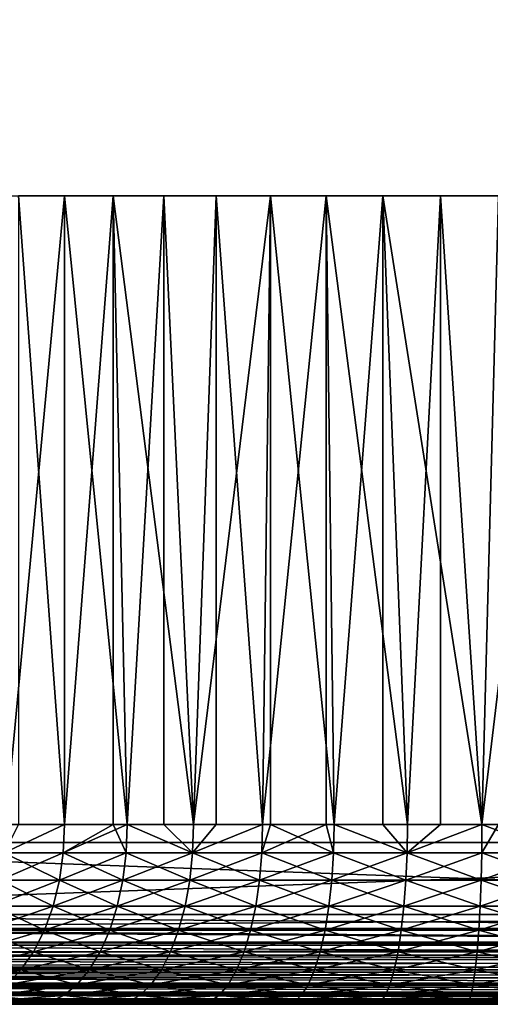
# Model space of a CAD drawing. Extents: x 0 to 508, y 0 to 665.
# Drawn here: x 477 to 482, y 0 to 11 of the extents above; entities that cross this region are included whole.
import ezdxf

# ---------------------------------------------------------------- set-up
doc = ezdxf.new("R2010")
doc.units = 0
doc.header["$MEASUREMENT"] = 0
doc.layers.get('0').update_dxf_attribs({"linetype": 'CONTINUOUS'})

msp = doc.modelspace()

# ---------------------------------------------------------------- linework, layer by layer
for points in [[(471.00061, 1.800001, 82.109467), (493.00061, 1.800001, 82.109467), (471.00061, 648.799988, 82.109467)], [(471.00061, 648.799988, 82.109467), (493.00061, 1.800001, 82.109467), (493.00061, 648.799988, 82.109467)], [(493.00061, 1.800001, 52.10947), (471.00061, 1.800001, 52.10947), (493.00061, 648.799988, 52.10947)], [(493.00061, 648.799988, 52.10947), (471.00061, 1.800001, 52.10947), (471.00061, 648.799988, 52.10947)], [(471.00061, 1.800001, 53.60947), (493.00061, 1.800001, 53.60947), (471.00061, 648.799988, 53.60947)], [(471.00061, 648.799988, 53.60947), (493.00061, 1.800001, 53.60947), (493.00061, 648.799988, 53.60947)], [(493.00061, 1.800001, 80.609467), (471.00061, 1.800001, 80.609467), (493.00061, 648.799988, 80.609467)], [(493.00061, 648.799988, 80.609467), (471.00061, 1.800001, 80.609467), (471.00061, 648.799988, 80.609467)], [(476.871613, 2.000034, 74.124702), (476.52951, 9.000003, 73.810478), (477.525085, 9.000003, 74.645859)], [(476.871613, 2.000034, 74.124702), (477.525085, 9.000003, 74.645859), (477.525085, 2.000034, 74.645859)], [(477.525085, 2.000034, 59.573071), (478.064087, 9.000003, 59.209469), (477.012695, 9.000003, 59.973381)], [(477.525085, 2.000034, 59.573071), (477.012695, 9.000003, 59.973381), (477.012695, 2.000034, 59.973381)], [(478.627197, 9.000003, 75.334557), (478.222687, 2.000034, 75.106354), (477.525085, 9.000003, 74.645859)], [(477.525085, 2.000034, 74.645859), (477.525085, 9.000003, 74.645859), (478.222687, 2.000034, 75.106354)], [(478.064087, 2.000034, 59.209469), (478.064087, 9.000003, 59.209469), (477.525085, 2.000034, 59.573071)], [(478.064087, 2.000034, 59.209469), (478.222687, 2.000034, 59.112591), (478.064087, 9.000003, 59.209469)], [(478.064087, 9.000003, 59.209469), (478.222687, 2.000034, 59.112591), (478.958801, 2.000034, 58.716492)], [(478.064087, 9.000003, 59.209469), (478.958801, 2.000034, 58.716492), (479.2117, 9.000003, 58.599331)], [(478.627197, 9.000003, 75.334557), (478.627197, 2.000034, 75.334557), (478.222687, 2.000034, 75.106354)], [(479.814514, 9.000003, 75.863167), (478.958801, 2.000034, 75.502441), (478.627197, 9.000003, 75.334557)], [(478.958801, 2.000034, 75.502441), (478.627197, 2.000034, 75.334557), (478.627197, 9.000003, 75.334557)], [(479.814514, 9.000003, 75.863167), (479.727386, 2.000034, 75.830963), (478.958801, 2.000034, 75.502441)], [(479.2117, 2.000034, 58.599331), (479.2117, 9.000003, 58.599331), (478.958801, 2.000034, 58.716492)], [(479.727386, 2.000034, 58.38797), (480.432892, 9.000003, 58.154831), (479.2117, 9.000003, 58.599331)], [(479.727386, 2.000034, 58.38797), (479.2117, 9.000003, 58.599331), (479.2117, 2.000034, 58.599331)], [(479.814514, 2.000034, 75.863167), (479.727386, 2.000034, 75.830963), (479.814514, 9.000003, 75.863167)], [(480.432892, 2.000034, 58.154831), (480.432892, 9.000003, 58.154831), (479.727386, 2.000034, 58.38797)], [(479.814514, 2.000034, 75.863167), (479.814514, 9.000003, 75.863167), (480.522308, 2.000034, 76.089256)], [(480.522308, 2.000034, 76.089256), (479.814514, 9.000003, 75.863167), (481.063812, 9.000003, 76.221397)], [(480.432892, 2.000034, 58.154831), (480.522308, 2.000034, 58.129669), (480.432892, 9.000003, 58.154831)], [(480.432892, 9.000003, 58.154831), (480.522308, 2.000034, 58.129669), (481.337311, 2.000034, 57.943668)], [(480.432892, 9.000003, 58.154831), (481.337311, 2.000034, 57.943668), (481.704102, 9.000003, 57.884621)], [(480.522308, 2.000034, 76.089256), (481.063812, 9.000003, 76.221397), (481.063812, 2.000034, 76.221397)], [(481.337311, 2.000034, 76.275261), (481.063812, 9.000003, 76.221397), (482.165588, 2.000034, 76.387459)], [(482.165588, 2.000034, 76.387459), (481.063812, 9.000003, 76.221397), (482.3508, 9.000003, 76.402267)], [(481.063812, 2.000034, 76.221397), (481.063812, 9.000003, 76.221397), (481.337311, 2.000034, 76.275261)], [(481.337311, 2.000034, 57.943668), (481.704102, 2.000034, 57.884621), (481.704102, 9.000003, 57.884621)], [(481.704102, 9.000003, 57.884621), (481.704102, 2.000034, 57.884621), (482.165588, 2.000034, 57.83147)], [(481.704102, 9.000003, 57.884621), (482.165588, 2.000034, 57.83147), (483.00061, 9.000003, 57.793968)], [(482.165588, 2.000034, 76.387459), (482.3508, 9.000003, 76.402267), (482.3508, 2.000034, 76.402267)], [(483.00061, 9.000003, 57.793968), (482.165588, 2.000034, 57.83147), (483.00061, 2.000034, 57.793968)], [(476.871613, 2.000034, 74.124702), (477.525085, 2.000034, 74.645859), (476.855408, 1.687109, 74.14325)], [(476.855408, 1.687109, 74.14325), (477.525085, 2.000034, 74.645859), (477.51059, 1.687109, 74.665779)], [(477.51059, 1.687109, 59.55315), (477.525085, 2.000034, 59.573071), (476.855408, 1.687109, 60.075691)], [(476.855408, 1.687109, 60.075691), (477.525085, 2.000034, 59.573071), (477.012695, 2.000034, 59.973381)], [(478.064087, 2.000034, 59.209469), (477.525085, 2.000034, 59.573071), (477.51059, 1.687109, 59.55315)], [(477.525085, 2.000034, 74.645859), (478.222687, 2.000034, 75.106354), (477.51059, 1.687109, 74.665779)], [(477.51059, 1.687109, 74.665779), (478.222687, 2.000034, 75.106354), (478.210114, 1.687109, 75.12748)], [(478.210114, 1.687109, 59.09145), (478.064087, 2.000034, 59.209469), (477.51059, 1.687109, 59.55315)], [(478.222687, 2.000034, 59.112591), (478.064087, 2.000034, 59.209469), (478.210114, 1.687109, 59.09145)], [(478.210114, 1.687109, 75.12748), (478.222687, 2.000034, 75.106354), (478.94809, 1.687109, 75.524628)], [(478.210114, 1.687109, 59.09145), (478.94809, 1.687109, 58.694302), (478.222687, 2.000034, 59.112591)], [(478.94809, 1.687109, 75.524628), (478.222687, 2.000034, 75.106354), (478.627197, 2.000034, 75.334557)], [(478.222687, 2.000034, 59.112591), (478.94809, 1.687109, 58.694302), (478.958801, 2.000034, 58.716492)], [(478.94809, 1.687109, 75.524628), (478.627197, 2.000034, 75.334557), (478.958801, 2.000034, 75.502441)], [(478.958801, 2.000034, 75.502441), (479.727386, 2.000034, 75.830963), (478.94809, 1.687109, 75.524628)], [(478.94809, 1.687109, 75.524628), (479.727386, 2.000034, 75.830963), (479.718689, 1.687109, 75.854012)], [(479.718689, 1.687109, 58.364922), (479.727386, 2.000034, 58.38797), (478.94809, 1.687109, 58.694302)], [(478.94809, 1.687109, 58.694302), (479.727386, 2.000034, 58.38797), (479.2117, 2.000034, 58.599331)], [(478.94809, 1.687109, 58.694302), (479.2117, 2.000034, 58.599331), (478.958801, 2.000034, 58.716492)], [(480.432892, 2.000034, 58.154831), (479.727386, 2.000034, 58.38797), (479.718689, 1.687109, 58.364922)], [(479.727386, 2.000034, 75.830963), (479.814514, 2.000034, 75.863167), (479.718689, 1.687109, 75.854012)], [(479.718689, 1.687109, 75.854012), (479.814514, 2.000034, 75.863167), (480.515808, 1.687109, 76.112999)], [(480.515808, 1.687109, 58.10593), (480.432892, 2.000034, 58.154831), (479.718689, 1.687109, 58.364922)], [(479.814514, 2.000034, 75.863167), (480.522308, 2.000034, 76.089256), (480.515808, 1.687109, 76.112999)], [(480.522308, 2.000034, 58.129669), (480.432892, 2.000034, 58.154831), (480.515808, 1.687109, 58.10593)], [(480.515808, 1.687109, 58.10593), (481.332886, 1.687109, 57.919441), (480.522308, 2.000034, 58.129669)], [(480.515808, 1.687109, 76.112999), (480.522308, 2.000034, 76.089256), (481.332886, 1.687109, 76.299492)], [(481.332886, 1.687109, 76.299492), (480.522308, 2.000034, 76.089256), (481.063812, 2.000034, 76.221397)], [(481.332886, 1.687109, 57.919441), (481.337311, 2.000034, 57.943668), (480.522308, 2.000034, 58.129669)], [(481.332886, 1.687109, 76.299492), (481.063812, 2.000034, 76.221397), (481.337311, 2.000034, 76.275261)], [(481.337311, 2.000034, 76.275261), (482.165588, 2.000034, 76.387459), (481.332886, 1.687109, 76.299492)], [(481.332886, 1.687109, 76.299492), (482.165588, 2.000034, 76.387459), (482.163391, 1.687109, 76.411987)], [(482.165588, 2.000034, 57.83147), (481.704102, 2.000034, 57.884621), (481.332886, 1.687109, 57.919441)], [(481.332886, 1.687109, 57.919441), (481.704102, 2.000034, 57.884621), (481.337311, 2.000034, 57.943668)], [(482.163391, 1.687109, 57.806938), (482.165588, 2.000034, 57.83147), (481.332886, 1.687109, 57.919441)], [(482.3508, 2.000034, 76.402267), (483.00061, 1.687109, 76.449593), (482.163391, 1.687109, 76.411987)], [(482.3508, 2.000034, 76.402267), (482.163391, 1.687109, 76.411987), (482.165588, 2.000034, 76.387459)], [(483.00061, 1.687109, 57.769341), (482.165588, 2.000034, 57.83147), (482.163391, 1.687109, 57.806938)], [(483.00061, 1.687109, 57.769341), (483.00061, 2.000034, 57.793968), (482.165588, 2.000034, 57.83147)], [(493.00061, 0.999987, 82.109467), (493.00061, 1.800001, 82.109467), (471.00061, 0.999987, 82.109467)], [(471.00061, 0.999987, 82.109467), (493.00061, 1.800001, 82.109467), (471.00061, 1.800001, 82.109467)], [(471.00061, 0.999987, 52.10947), (471.00061, 1.800001, 52.10947), (493.00061, 0.999987, 52.10947)], [(493.00061, 0.999987, 52.10947), (471.00061, 1.800001, 52.10947), (493.00061, 1.800001, 52.10947)], [(476.80719, 1.381993, 60.020512), (477.46759, 1.381993, 59.493881), (476.855408, 1.687109, 60.075691)], [(476.855408, 1.687109, 74.14325), (477.51059, 1.687109, 74.665779), (476.80719, 1.381993, 74.198418)], [(476.80719, 1.381993, 74.198418), (477.51059, 1.687109, 74.665779), (477.46759, 1.381993, 74.72506)], [(476.855408, 1.687109, 60.075691), (477.46759, 1.381993, 59.493881), (477.51059, 1.687109, 59.55315)], [(477.51059, 1.687109, 74.665779), (478.210114, 1.687109, 75.12748), (477.46759, 1.381993, 74.72506)], [(477.46759, 1.381993, 74.72506), (478.210114, 1.687109, 75.12748), (478.172485, 1.381993, 75.190376)], [(478.172485, 1.381993, 59.028549), (477.51059, 1.687109, 59.55315), (477.46759, 1.381993, 59.493881)], [(478.210114, 1.687109, 59.09145), (477.51059, 1.687109, 59.55315), (478.172485, 1.381993, 59.028549)], [(478.210114, 1.687109, 75.12748), (478.94809, 1.687109, 75.524628), (478.172485, 1.381993, 75.190376)], [(478.172485, 1.381993, 75.190376), (478.94809, 1.687109, 75.524628), (478.91629, 1.381993, 75.59063)], [(478.172485, 1.381993, 59.028549), (478.91629, 1.381993, 58.6283), (478.210114, 1.687109, 59.09145)], [(478.210114, 1.687109, 59.09145), (478.91629, 1.381993, 58.6283), (478.94809, 1.687109, 58.694302)], [(478.91629, 1.381993, 58.6283), (479.692993, 1.381993, 58.296322), (478.94809, 1.687109, 58.694302)], [(478.94809, 1.687109, 75.524628), (479.718689, 1.687109, 75.854012), (478.91629, 1.381993, 75.59063)], [(478.91629, 1.381993, 75.59063), (479.718689, 1.687109, 75.854012), (479.692993, 1.381993, 75.922607)], [(478.94809, 1.687109, 58.694302), (479.692993, 1.381993, 58.296322), (479.718689, 1.687109, 58.364922)], [(479.718689, 1.687109, 75.854012), (480.515808, 1.687109, 76.112999), (479.692993, 1.381993, 75.922607)], [(479.692993, 1.381993, 75.922607), (480.515808, 1.687109, 76.112999), (480.496307, 1.381993, 76.183617)], [(480.496307, 1.381993, 58.035309), (479.718689, 1.687109, 58.364922), (479.692993, 1.381993, 58.296322)], [(480.515808, 1.687109, 58.10593), (479.718689, 1.687109, 58.364922), (480.496307, 1.381993, 58.035309)], [(480.515808, 1.687109, 76.112999), (481.332886, 1.687109, 76.299492), (480.496307, 1.381993, 76.183617)], [(480.496307, 1.381993, 76.183617), (481.332886, 1.687109, 76.299492), (481.319794, 1.381993, 76.371582)], [(480.496307, 1.381993, 58.035309), (481.319794, 1.381993, 57.847359), (480.515808, 1.687109, 58.10593)], [(480.515808, 1.687109, 58.10593), (481.319794, 1.381993, 57.847359), (481.332886, 1.687109, 57.919441)], [(481.332886, 1.687109, 76.299492), (482.163391, 1.687109, 76.411987), (481.319794, 1.381993, 76.371582)], [(481.319794, 1.381993, 76.371582), (482.163391, 1.687109, 76.411987), (482.156799, 1.381993, 76.484962)], [(482.156799, 1.381993, 57.733971), (481.332886, 1.687109, 57.919441), (481.319794, 1.381993, 57.847359)], [(482.163391, 1.687109, 57.806938), (481.332886, 1.687109, 57.919441), (482.156799, 1.381993, 57.733971)], [(482.156799, 1.381993, 76.484962), (482.163391, 1.687109, 76.411987), (483.00061, 1.687109, 76.449593)], [(482.156799, 1.381993, 57.733971), (483.00061, 1.381993, 57.696079), (482.163391, 1.687109, 57.806938)], [(483.00061, 1.381993, 76.52285), (482.156799, 1.381993, 76.484962), (483.00061, 1.687109, 76.449593)], [(482.163391, 1.687109, 57.806938), (483.00061, 1.381993, 57.696079), (483.00061, 1.687109, 57.769341)], [(476.72821, 1.092017, 59.930069), (477.397003, 1.092017, 59.396709), (476.80719, 1.381993, 60.020512)], [(476.80719, 1.381993, 74.198418), (477.46759, 1.381993, 74.72506), (476.72821, 1.092017, 74.288857)], [(476.72821, 1.092017, 74.288857), (477.46759, 1.381993, 74.72506), (477.397003, 1.092017, 74.82222)], [(476.80719, 1.381993, 60.020512), (477.397003, 1.092017, 59.396709), (477.46759, 1.381993, 59.493881)], [(477.46759, 1.381993, 74.72506), (478.172485, 1.381993, 75.190376), (477.397003, 1.092017, 74.82222)], [(477.397003, 1.092017, 74.82222), (478.172485, 1.381993, 75.190376), (478.110901, 1.092017, 75.29348)], [(478.110901, 1.092017, 58.925461), (477.46759, 1.381993, 59.493881), (477.397003, 1.092017, 59.396709)], [(478.172485, 1.381993, 59.028549), (477.46759, 1.381993, 59.493881), (478.110901, 1.092017, 58.925461)], [(478.172485, 1.381993, 75.190376), (478.91629, 1.381993, 75.59063), (478.110901, 1.092017, 75.29348)], [(478.110901, 1.092017, 75.29348), (478.91629, 1.381993, 75.59063), (478.864197, 1.092017, 75.698837)], [(478.110901, 1.092017, 58.925461), (478.864197, 1.092017, 58.520088), (478.172485, 1.381993, 59.028549)], [(478.172485, 1.381993, 59.028549), (478.864197, 1.092017, 58.520088), (478.91629, 1.381993, 58.6283)], [(478.864197, 1.092017, 58.520088), (479.650787, 1.092017, 58.18388), (478.91629, 1.381993, 58.6283)], [(478.91629, 1.381993, 75.59063), (479.692993, 1.381993, 75.922607), (478.864197, 1.092017, 75.698837)], [(478.864197, 1.092017, 75.698837), (479.692993, 1.381993, 75.922607), (479.650787, 1.092017, 76.035049)], [(478.91629, 1.381993, 58.6283), (479.650787, 1.092017, 58.18388), (479.692993, 1.381993, 58.296322)], [(479.692993, 1.381993, 75.922607), (480.496307, 1.381993, 76.183617), (479.650787, 1.092017, 76.035049)], [(479.650787, 1.092017, 76.035049), (480.496307, 1.381993, 76.183617), (480.464386, 1.092017, 76.299393)], [(480.464386, 1.092017, 57.91954), (479.692993, 1.381993, 58.296322), (479.650787, 1.092017, 58.18388)], [(480.496307, 1.381993, 58.035309), (479.692993, 1.381993, 58.296322), (480.464386, 1.092017, 57.91954)], [(480.496307, 1.381993, 76.183617), (481.319794, 1.381993, 76.371582), (480.464386, 1.092017, 76.299393)], [(480.464386, 1.092017, 76.299393), (481.319794, 1.381993, 76.371582), (481.298309, 1.092017, 76.489754)], [(480.464386, 1.092017, 57.91954), (481.298309, 1.092017, 57.729191), (480.496307, 1.381993, 58.035309)], [(480.496307, 1.381993, 58.035309), (481.298309, 1.092017, 57.729191), (481.319794, 1.381993, 57.847359)], [(481.319794, 1.381993, 76.371582), (482.156799, 1.381993, 76.484962), (481.298309, 1.092017, 76.489754)], [(482.145996, 1.092017, 57.614361), (481.319794, 1.381993, 57.847359), (481.298309, 1.092017, 57.729191)], [(482.145996, 1.092017, 76.604568), (481.298309, 1.092017, 76.489754), (482.156799, 1.381993, 76.484962)], [(482.156799, 1.381993, 57.733971), (481.319794, 1.381993, 57.847359), (482.145996, 1.092017, 57.614361)], [(483.00061, 1.092017, 76.642952), (482.145996, 1.092017, 76.604568), (483.00061, 1.381993, 76.52285)], [(482.145996, 1.092017, 57.614361), (483.00061, 1.092017, 57.575981), (482.156799, 1.381993, 57.733971)], [(482.145996, 1.092017, 76.604568), (482.156799, 1.381993, 76.484962), (483.00061, 1.381993, 76.52285)], [(482.156799, 1.381993, 57.733971), (483.00061, 1.092017, 57.575981), (483.00061, 1.381993, 57.696079)], [(493.00061, 0.826359, 52.12466), (471.00061, 0.843584, 52.12178), (471.00061, 0.999987, 52.10947)], [(493.00061, 0.826359, 52.12466), (471.00061, 0.999987, 52.10947), (493.00061, 0.999987, 52.10947)], [(471.00061, 0.843584, 82.097153), (493.00061, 0.843584, 82.097153), (493.00061, 0.999987, 82.109467)], [(471.00061, 0.843584, 82.097153), (493.00061, 0.999987, 82.109467), (471.00061, 0.999987, 82.109467)], [(476.6203, 0.824451, 59.80658), (477.300598, 0.824451, 59.26405), (476.72821, 1.092017, 59.930069)], [(476.72821, 1.092017, 74.288857), (477.397003, 1.092017, 74.82222), (476.6203, 0.824451, 74.412354)], [(476.6203, 0.824451, 74.412354), (477.397003, 1.092017, 74.82222), (477.300598, 0.824451, 74.95488)], [(476.72821, 1.092017, 59.930069), (477.300598, 0.824451, 59.26405), (477.397003, 1.092017, 59.396709)], [(477.397003, 1.092017, 74.82222), (478.110901, 1.092017, 75.29348), (477.300598, 0.824451, 74.95488)], [(477.300598, 0.824451, 74.95488), (478.110901, 1.092017, 75.29348), (478.026794, 0.824451, 75.434242)], [(478.026794, 0.824451, 58.784691), (477.397003, 1.092017, 59.396709), (477.300598, 0.824451, 59.26405)], [(478.110901, 1.092017, 58.925461), (477.397003, 1.092017, 59.396709), (478.026794, 0.824451, 58.784691)], [(478.110901, 1.092017, 75.29348), (478.864197, 1.092017, 75.698837), (478.026794, 0.824451, 75.434242)], [(478.026794, 0.824451, 75.434242), (478.864197, 1.092017, 75.698837), (478.792999, 0.824451, 75.846581)], [(478.026794, 0.824451, 58.784691), (478.792999, 0.824451, 58.372349), (478.110901, 1.092017, 58.925461)], [(478.110901, 1.092017, 58.925461), (478.792999, 0.824451, 58.372349), (478.864197, 1.092017, 58.520088)], [(478.792999, 0.824451, 58.372349), (479.593201, 0.824451, 58.030361), (478.864197, 1.092017, 58.520088)], [(478.864197, 1.092017, 75.698837), (479.650787, 1.092017, 76.035049), (478.792999, 0.824451, 75.846581)], [(478.792999, 0.824451, 75.846581), (479.650787, 1.092017, 76.035049), (479.593201, 0.824451, 76.188568)], [(478.864197, 1.092017, 58.520088), (479.593201, 0.824451, 58.030361), (479.650787, 1.092017, 58.18388)], [(479.650787, 1.092017, 76.035049), (480.464386, 1.092017, 76.299393), (479.593201, 0.824451, 76.188568)], [(479.593201, 0.824451, 76.188568), (480.464386, 1.092017, 76.299393), (480.420685, 0.824451, 76.457458)], [(480.420685, 0.824451, 57.761471), (479.650787, 1.092017, 58.18388), (479.593201, 0.824451, 58.030361)], [(480.464386, 1.092017, 57.91954), (479.650787, 1.092017, 58.18388), (480.420685, 0.824451, 57.761471)], [(480.464386, 1.092017, 76.299393), (481.298309, 1.092017, 76.489754), (480.420685, 0.824451, 76.457458)], [(480.420685, 0.824451, 57.761471), (481.269104, 0.824451, 57.567841), (480.464386, 1.092017, 57.91954)], [(481.269104, 0.824451, 76.651093), (480.420685, 0.824451, 76.457458), (481.298309, 1.092017, 76.489754)], [(480.464386, 1.092017, 57.91954), (481.269104, 0.824451, 57.567841), (481.298309, 1.092017, 57.729191)], [(482.131287, 0.824451, 76.767891), (481.269104, 0.824451, 76.651093), (482.145996, 1.092017, 76.604568)], [(482.131287, 0.824451, 57.451038), (481.298309, 1.092017, 57.729191), (481.269104, 0.824451, 57.567841)], [(481.269104, 0.824451, 76.651093), (481.298309, 1.092017, 76.489754), (482.145996, 1.092017, 76.604568)], [(482.145996, 1.092017, 57.614361), (481.298309, 1.092017, 57.729191), (482.131287, 0.824451, 57.451038)], [(483.00061, 0.824451, 76.806931), (482.131287, 0.824451, 76.767891), (483.00061, 1.092017, 76.642952)], [(483.00061, 1.092017, 76.642952), (482.131287, 0.824451, 76.767891), (482.145996, 1.092017, 76.604568)], [(482.131287, 0.824451, 57.451038), (483.00061, 0.824451, 57.411999), (482.145996, 1.092017, 57.614361)], [(482.145996, 1.092017, 57.614361), (483.00061, 0.824451, 57.411999), (483.00061, 1.092017, 57.575981)], [(493.00061, 0.690997, 52.158409), (471.00061, 0.690997, 52.158409), (471.00061, 0.843584, 52.12178)], [(493.00061, 0.690997, 52.158409), (471.00061, 0.843584, 52.12178), (493.00061, 0.826359, 52.12466)], [(471.00061, 0.826359, 82.094269), (493.00061, 0.826359, 82.094269), (471.00061, 0.843584, 82.097153)], [(493.00061, 0.826359, 82.094269), (493.00061, 0.843584, 82.097153), (471.00061, 0.843584, 82.097153)], [(471.00061, 0.690997, 82.060516), (493.00061, 0.690997, 82.060516), (471.00061, 0.826359, 82.094269)], [(471.00061, 0.826359, 82.094269), (493.00061, 0.690997, 82.060516), (493.00061, 0.826359, 82.094269)], [(476.486206, 0.585794, 59.653091), (477.180786, 0.585794, 59.099159), (476.6203, 0.824451, 59.80658)], [(476.6203, 0.824451, 74.412354), (477.300598, 0.824451, 74.95488), (476.486206, 0.585794, 74.565842)], [(476.486206, 0.585794, 74.565842), (477.300598, 0.824451, 74.95488), (477.180786, 0.585794, 75.119766)], [(476.6203, 0.824451, 59.80658), (477.180786, 0.585794, 59.099159), (477.300598, 0.824451, 59.26405)], [(477.300598, 0.824451, 74.95488), (478.026794, 0.824451, 75.434242), (477.180786, 0.585794, 75.119766)], [(477.180786, 0.585794, 75.119766), (478.026794, 0.824451, 75.434242), (477.922211, 0.585794, 75.609207)], [(477.922211, 0.585794, 58.609718), (477.300598, 0.824451, 59.26405), (477.180786, 0.585794, 59.099159)], [(478.026794, 0.824451, 58.784691), (477.300598, 0.824451, 59.26405), (477.922211, 0.585794, 58.609718)], [(478.026794, 0.824451, 75.434242), (478.792999, 0.824451, 75.846581), (477.922211, 0.585794, 75.609207)], [(477.922211, 0.585794, 75.609207), (478.792999, 0.824451, 75.846581), (478.70459, 0.585794, 76.03022)], [(477.922211, 0.585794, 58.609718), (478.70459, 0.585794, 58.188721), (478.026794, 0.824451, 58.784691)], [(478.026794, 0.824451, 58.784691), (478.70459, 0.585794, 58.188721), (478.792999, 0.824451, 58.372349)], [(478.70459, 0.585794, 58.188721), (479.521515, 0.585794, 57.839539), (478.792999, 0.824451, 58.372349)], [(478.792999, 0.824451, 75.846581), (479.593201, 0.824451, 76.188568), (478.70459, 0.585794, 76.03022)], [(478.70459, 0.585794, 76.03022), (479.593201, 0.824451, 76.188568), (479.521515, 0.585794, 76.379402)], [(478.792999, 0.824451, 58.372349), (479.521515, 0.585794, 57.839539), (479.593201, 0.824451, 58.030361)], [(479.593201, 0.824451, 76.188568), (480.420685, 0.824451, 76.457458), (479.521515, 0.585794, 76.379402)], [(480.366486, 0.585794, 57.564991), (479.593201, 0.824451, 58.030361), (479.521515, 0.585794, 57.839539)], [(480.366486, 0.585794, 76.653938), (479.521515, 0.585794, 76.379402), (480.420685, 0.824451, 76.457458)], [(480.420685, 0.824451, 57.761471), (479.593201, 0.824451, 58.030361), (480.366486, 0.585794, 57.564991)], [(481.232697, 0.585794, 76.851631), (480.366486, 0.585794, 76.653938), (481.269104, 0.824451, 76.651093)], [(480.366486, 0.585794, 57.564991), (481.232697, 0.585794, 57.367298), (480.420685, 0.824451, 57.761471)], [(480.366486, 0.585794, 76.653938), (480.420685, 0.824451, 76.457458), (481.269104, 0.824451, 76.651093)], [(480.420685, 0.824451, 57.761471), (481.232697, 0.585794, 57.367298), (481.269104, 0.824451, 57.567841)], [(482.113098, 0.585794, 76.970886), (481.232697, 0.585794, 76.851631), (482.131287, 0.824451, 76.767891)], [(482.131287, 0.824451, 76.767891), (481.232697, 0.585794, 76.851631), (481.269104, 0.824451, 76.651093)], [(482.113098, 0.585794, 57.248039), (481.269104, 0.824451, 57.567841), (481.232697, 0.585794, 57.367298)], [(482.131287, 0.824451, 57.451038), (481.269104, 0.824451, 57.567841), (482.113098, 0.585794, 57.248039)], [(483.00061, 0.585794, 77.01075), (482.113098, 0.585794, 76.970886), (483.00061, 0.824451, 76.806931)], [(483.00061, 0.824451, 76.806931), (482.113098, 0.585794, 76.970886), (482.131287, 0.824451, 76.767891)], [(482.113098, 0.585794, 57.248039), (483.00061, 0.585794, 57.208179), (482.131287, 0.824451, 57.451038)], [(482.131287, 0.824451, 57.451038), (483.00061, 0.585794, 57.208179), (483.00061, 0.824451, 57.411999)], [(493.00061, 0.657976, 52.169769), (471.00061, 0.546038, 52.21846), (471.00061, 0.690997, 52.158409)], [(493.00061, 0.657976, 52.169769), (471.00061, 0.690997, 52.158409), (493.00061, 0.690997, 52.158409)], [(471.00061, 0.657976, 82.049156), (493.00061, 0.657976, 82.049156), (471.00061, 0.690997, 82.060516)], [(471.00061, 0.690997, 82.060516), (493.00061, 0.657976, 82.049156), (493.00061, 0.690997, 82.060516)], [(493.00061, 0.546038, 52.21846), (471.00061, 0.546038, 52.21846), (493.00061, 0.657976, 52.169769)], [(471.00061, 0.546038, 82.000473), (493.00061, 0.546038, 82.000473), (471.00061, 0.657976, 82.049156)], [(471.00061, 0.657976, 82.049156), (493.00061, 0.546038, 82.000473), (493.00061, 0.657976, 82.049156)], [(476.329193, 0.381947, 59.47337), (477.040497, 0.381947, 58.90609), (476.486206, 0.585794, 59.653091)], [(476.486206, 0.585794, 74.565842), (477.180786, 0.585794, 75.119766), (476.329193, 0.381947, 74.74556)], [(476.329193, 0.381947, 74.74556), (477.180786, 0.585794, 75.119766), (477.040497, 0.381947, 75.312843)], [(476.486206, 0.585794, 59.653091), (477.040497, 0.381947, 58.90609), (477.180786, 0.585794, 59.099159)], [(477.180786, 0.585794, 75.119766), (477.922211, 0.585794, 75.609207), (477.040497, 0.381947, 75.312843)], [(477.040497, 0.381947, 75.312843), (477.922211, 0.585794, 75.609207), (477.799805, 0.381947, 75.814079)], [(477.799805, 0.381947, 58.404861), (477.180786, 0.585794, 59.099159), (477.040497, 0.381947, 58.90609)], [(477.922211, 0.585794, 58.609718), (477.180786, 0.585794, 59.099159), (477.799805, 0.381947, 58.404861)], [(477.922211, 0.585794, 75.609207), (478.70459, 0.585794, 76.03022), (477.799805, 0.381947, 75.814079)], [(477.799805, 0.381947, 75.814079), (478.70459, 0.585794, 76.03022), (478.601105, 0.381947, 76.245232)], [(477.799805, 0.381947, 58.404861), (478.601105, 0.381947, 57.973709), (477.922211, 0.585794, 58.609718)], [(477.922211, 0.585794, 58.609718), (478.601105, 0.381947, 57.973709), (478.70459, 0.585794, 58.188721)], [(478.601105, 0.381947, 57.973709), (479.437714, 0.381947, 57.616112), (478.70459, 0.585794, 58.188721)], [(478.70459, 0.585794, 76.03022), (479.521515, 0.585794, 76.379402), (478.601105, 0.381947, 76.245232)], [(479.437714, 0.381947, 76.602821), (478.601105, 0.381947, 76.245232), (479.521515, 0.585794, 76.379402)], [(478.70459, 0.585794, 58.188721), (479.437714, 0.381947, 57.616112), (479.521515, 0.585794, 57.839539)], [(480.303009, 0.381947, 76.88398), (479.437714, 0.381947, 76.602821), (480.366486, 0.585794, 76.653938)], [(480.303009, 0.381947, 57.334949), (479.521515, 0.585794, 57.839539), (479.437714, 0.381947, 57.616112)], [(479.437714, 0.381947, 76.602821), (479.521515, 0.585794, 76.379402), (480.366486, 0.585794, 76.653938)], [(480.366486, 0.585794, 57.564991), (479.521515, 0.585794, 57.839539), (480.303009, 0.381947, 57.334949)], [(481.190094, 0.381947, 77.086441), (480.303009, 0.381947, 76.88398), (481.232697, 0.585794, 76.851631)], [(481.232697, 0.585794, 76.851631), (480.303009, 0.381947, 76.88398), (480.366486, 0.585794, 76.653938)], [(480.303009, 0.381947, 57.334949), (481.190094, 0.381947, 57.132488), (480.366486, 0.585794, 57.564991)], [(480.366486, 0.585794, 57.564991), (481.190094, 0.381947, 57.132488), (481.232697, 0.585794, 57.367298)], [(482.091705, 0.381947, 77.208572), (481.190094, 0.381947, 77.086441), (482.113098, 0.585794, 76.970886)], [(482.113098, 0.585794, 76.970886), (481.190094, 0.381947, 77.086441), (481.232697, 0.585794, 76.851631)], [(482.091705, 0.381947, 57.010361), (481.232697, 0.585794, 57.367298), (481.190094, 0.381947, 57.132488)], [(482.113098, 0.585794, 57.248039), (481.232697, 0.585794, 57.367298), (482.091705, 0.381947, 57.010361)], [(483.00061, 0.381947, 77.24939), (482.091705, 0.381947, 77.208572), (483.00061, 0.585794, 77.01075)], [(483.00061, 0.585794, 77.01075), (482.091705, 0.381947, 77.208572), (482.113098, 0.585794, 76.970886)], [(482.091705, 0.381947, 57.010361), (483.00061, 0.381947, 56.96954), (482.113098, 0.585794, 57.248039)], [(482.113098, 0.585794, 57.248039), (483.00061, 0.381947, 56.96954), (483.00061, 0.585794, 57.208179)], [(493.00061, 0.500023, 52.243439), (471.00061, 0.412226, 52.300449), (471.00061, 0.546038, 52.21846)], [(493.00061, 0.500023, 52.243439), (471.00061, 0.546038, 52.21846), (493.00061, 0.546038, 52.21846)], [(471.00061, 0.500023, 81.975487), (493.00061, 0.500023, 81.975487), (471.00061, 0.546038, 82.000473)], [(471.00061, 0.546038, 82.000473), (493.00061, 0.500023, 81.975487), (493.00061, 0.546038, 82.000473)], [(493.00061, 0.412226, 52.300449), (471.00061, 0.412226, 52.300449), (493.00061, 0.500023, 52.243439)], [(471.00061, 0.412226, 81.91848), (493.00061, 0.412226, 81.91848), (471.00061, 0.500023, 81.975487)], [(471.00061, 0.500023, 81.975487), (493.00061, 0.412226, 81.91848), (493.00061, 0.500023, 81.975487)], [(493.00061, 0.357211, 52.343418), (471.00061, 0.292897, 52.402359), (471.00061, 0.412226, 52.300449)], [(493.00061, 0.357211, 52.343418), (471.00061, 0.412226, 52.300449), (493.00061, 0.412226, 52.300449)], [(471.00061, 0.357211, 81.875511), (493.00061, 0.357211, 81.875511), (471.00061, 0.412226, 81.91848)], [(471.00061, 0.412226, 81.91848), (493.00061, 0.357211, 81.875511), (493.00061, 0.412226, 81.91848)], [(493.00061, 0.292897, 52.402359), (471.00061, 0.292897, 52.402359), (493.00061, 0.357211, 52.343418)], [(471.00061, 0.292897, 81.816566), (493.00061, 0.292897, 81.816566), (471.00061, 0.357211, 81.875511)], [(471.00061, 0.357211, 81.875511), (493.00061, 0.292897, 81.816566), (493.00061, 0.357211, 81.875511)], [(476.329193, 0.381947, 74.74556), (477.040497, 0.381947, 75.312843), (476.153107, 0.217974, 74.947067)], [(476.153107, 0.217974, 74.947067), (477.040497, 0.381947, 75.312843), (476.883209, 0.217974, 75.529327)], [(476.329193, 0.381947, 59.47337), (476.883209, 0.217974, 58.68961), (477.040497, 0.381947, 58.90609)], [(477.040497, 0.381947, 75.312843), (477.799805, 0.381947, 75.814079), (476.883209, 0.217974, 75.529327)], [(476.883209, 0.217974, 75.529327), (477.799805, 0.381947, 75.814079), (477.662598, 0.217974, 76.043793)], [(477.662598, 0.217974, 58.17514), (477.040497, 0.381947, 58.90609), (476.883209, 0.217974, 58.68961)], [(477.799805, 0.381947, 58.404861), (477.040497, 0.381947, 58.90609), (477.662598, 0.217974, 58.17514)], [(477.799805, 0.381947, 75.814079), (478.601105, 0.381947, 76.245232), (477.662598, 0.217974, 76.043793)], [(477.662598, 0.217974, 58.17514), (478.484985, 0.217974, 57.732609), (477.799805, 0.381947, 58.404861)], [(478.484985, 0.217974, 76.48632), (477.662598, 0.217974, 76.043793), (478.601105, 0.381947, 76.245232)], [(477.799805, 0.381947, 58.404861), (478.484985, 0.217974, 57.732609), (478.601105, 0.381947, 57.973709)], [(479.343689, 0.217974, 76.853348), (478.484985, 0.217974, 76.48632), (479.437714, 0.381947, 76.602821)], [(478.484985, 0.217974, 57.732609), (479.343689, 0.217974, 57.365582), (478.601105, 0.381947, 57.973709)], [(478.484985, 0.217974, 76.48632), (478.601105, 0.381947, 76.245232), (479.437714, 0.381947, 76.602821)], [(478.601105, 0.381947, 57.973709), (479.343689, 0.217974, 57.365582), (479.437714, 0.381947, 57.616112)], [(480.231812, 0.217974, 77.14193), (479.343689, 0.217974, 76.853348), (480.303009, 0.381947, 76.88398)], [(480.303009, 0.381947, 76.88398), (479.343689, 0.217974, 76.853348), (479.437714, 0.381947, 76.602821)], [(480.231812, 0.217974, 57.077), (479.437714, 0.381947, 57.616112), (479.343689, 0.217974, 57.365582)], [(480.303009, 0.381947, 57.334949), (479.437714, 0.381947, 57.616112), (480.231812, 0.217974, 57.077)], [(481.142303, 0.217974, 77.349731), (480.231812, 0.217974, 77.14193), (481.190094, 0.381947, 77.086441)], [(481.190094, 0.381947, 77.086441), (480.231812, 0.217974, 77.14193), (480.303009, 0.381947, 76.88398)], [(480.231812, 0.217974, 57.077), (481.142303, 0.217974, 56.869202), (480.303009, 0.381947, 57.334949)], [(480.303009, 0.381947, 57.334949), (481.142303, 0.217974, 56.869202), (481.190094, 0.381947, 57.132488)], [(482.067688, 0.217974, 77.47509), (481.142303, 0.217974, 77.349731), (482.091705, 0.381947, 77.208572)], [(482.091705, 0.381947, 77.208572), (481.142303, 0.217974, 77.349731), (481.190094, 0.381947, 77.086441)], [(482.067688, 0.217974, 56.743839), (481.190094, 0.381947, 57.132488), (481.142303, 0.217974, 56.869202)], [(482.091705, 0.381947, 57.010361), (481.190094, 0.381947, 57.132488), (482.067688, 0.217974, 56.743839)], [(483.00061, 0.217974, 77.516983), (482.067688, 0.217974, 77.47509), (483.00061, 0.381947, 77.24939)], [(483.00061, 0.381947, 77.24939), (482.067688, 0.217974, 77.47509), (482.091705, 0.381947, 77.208572)], [(482.067688, 0.217974, 56.743839), (483.00061, 0.217974, 56.70195), (482.091705, 0.381947, 57.010361)], [(482.091705, 0.381947, 57.010361), (483.00061, 0.217974, 56.70195), (483.00061, 0.381947, 56.96954)], [(493.00061, 0.233948, 52.466679), (471.00061, 0.190973, 52.521679), (471.00061, 0.292897, 52.402359)], [(493.00061, 0.233948, 52.466679), (471.00061, 0.292897, 52.402359), (493.00061, 0.292897, 52.402359)], [(471.00061, 0.233948, 81.752251), (493.00061, 0.233948, 81.752251), (471.00061, 0.292897, 81.816566)], [(471.00061, 0.292897, 81.816566), (493.00061, 0.233948, 81.752251), (493.00061, 0.292897, 81.816566)], [(493.00061, 0.190973, 52.521679), (471.00061, 0.190973, 52.521679), (493.00061, 0.233948, 52.466679)], [(471.00061, 0.190973, 81.69725), (493.00061, 0.190973, 81.69725), (471.00061, 0.233948, 81.752251)], [(471.00061, 0.233948, 81.752251), (493.00061, 0.190973, 81.69725), (493.00061, 0.233948, 81.752251)], [(493.00061, 0.133991, 52.60947), (471.00061, 0.109017, 52.655479), (471.00061, 0.190973, 52.521679)], [(493.00061, 0.133991, 52.60947), (471.00061, 0.190973, 52.521679), (493.00061, 0.190973, 52.521679)], [(471.00061, 0.133991, 81.609467), (493.00061, 0.133991, 81.609467), (471.00061, 0.190973, 81.69725)], [(471.00061, 0.190973, 81.69725), (493.00061, 0.133991, 81.609467), (493.00061, 0.190973, 81.69725)], [(493.00061, 0.109017, 52.655479), (471.00061, 0.109017, 52.655479), (493.00061, 0.133991, 52.60947)], [(471.00061, 0.109017, 81.563461), (493.00061, 0.109017, 81.563461), (471.00061, 0.133991, 81.609467)], [(471.00061, 0.133991, 81.609467), (493.00061, 0.109017, 81.563461), (493.00061, 0.133991, 81.609467)], [(476.883209, 0.217974, 75.529327), (477.662598, 0.217974, 76.043793), (476.712799, 0.097871, 75.763901)], [(477.513885, 0.097871, 57.926239), (476.883209, 0.217974, 58.68961), (476.712799, 0.097871, 58.455029)], [(477.513885, 0.097871, 76.292686), (476.712799, 0.097871, 75.763901), (477.662598, 0.217974, 76.043793)], [(477.662598, 0.217974, 58.17514), (476.883209, 0.217974, 58.68961), (477.513885, 0.097871, 57.926239)], [(478.3591, 0.097871, 76.747551), (477.513885, 0.097871, 76.292686), (478.484985, 0.217974, 76.48632)], [(477.513885, 0.097871, 57.926239), (478.3591, 0.097871, 57.471378), (477.662598, 0.217974, 58.17514)], [(477.513885, 0.097871, 76.292686), (477.662598, 0.217974, 76.043793), (478.484985, 0.217974, 76.48632)], [(477.662598, 0.217974, 58.17514), (478.3591, 0.097871, 57.471378), (478.484985, 0.217974, 57.732609)], [(479.241791, 0.097871, 77.124809), (478.3591, 0.097871, 76.747551), (479.343689, 0.217974, 76.853348)], [(479.343689, 0.217974, 76.853348), (478.3591, 0.097871, 76.747551), (478.484985, 0.217974, 76.48632)], [(478.3591, 0.097871, 57.471378), (479.241791, 0.097871, 57.094131), (478.484985, 0.217974, 57.732609)], [(478.484985, 0.217974, 57.732609), (479.241791, 0.097871, 57.094131), (479.343689, 0.217974, 57.365582)], [(480.154694, 0.097871, 77.421432), (479.241791, 0.097871, 77.124809), (480.231812, 0.217974, 77.14193)], [(480.231812, 0.217974, 77.14193), (479.241791, 0.097871, 77.124809), (479.343689, 0.217974, 76.853348)], [(480.154694, 0.097871, 56.797508), (479.343689, 0.217974, 57.365582), (479.241791, 0.097871, 57.094131)], [(480.231812, 0.217974, 57.077), (479.343689, 0.217974, 57.365582), (480.154694, 0.097871, 56.797508)], [(481.090515, 0.097871, 77.635017), (480.154694, 0.097871, 77.421432), (481.142303, 0.217974, 77.349731)], [(481.142303, 0.217974, 77.349731), (480.154694, 0.097871, 77.421432), (480.231812, 0.217974, 77.14193)], [(480.154694, 0.097871, 56.797508), (481.090515, 0.097871, 56.583912), (480.231812, 0.217974, 57.077)], [(480.231812, 0.217974, 57.077), (481.090515, 0.097871, 56.583912), (481.142303, 0.217974, 56.869202)], [(482.041687, 0.097871, 77.76387), (481.090515, 0.097871, 77.635017), (482.067688, 0.217974, 77.47509)], [(482.067688, 0.217974, 77.47509), (481.090515, 0.097871, 77.635017), (481.142303, 0.217974, 77.349731)], [(482.041687, 0.097871, 56.455059), (481.142303, 0.217974, 56.869202), (481.090515, 0.097871, 56.583912)], [(482.067688, 0.217974, 56.743839), (481.142303, 0.217974, 56.869202), (482.041687, 0.097871, 56.455059)], [(483.00061, 0.097871, 77.806931), (482.041687, 0.097871, 77.76387), (483.00061, 0.217974, 77.516983)], [(483.00061, 0.217974, 77.516983), (482.041687, 0.097871, 77.76387), (482.067688, 0.217974, 77.47509)], [(482.041687, 0.097871, 56.455059), (483.00061, 0.097871, 56.411999), (482.067688, 0.217974, 56.743839)], [(482.067688, 0.217974, 56.743839), (483.00061, 0.097871, 56.411999), (483.00061, 0.217974, 56.70195)], [(493.00061, 0.06032, 52.767448), (471.00061, 0.048935, 52.800449), (471.00061, 0.109017, 52.655479)], [(493.00061, 0.06032, 52.767448), (471.00061, 0.109017, 52.655479), (493.00061, 0.109017, 52.655479)], [(471.00061, 0.06032, 81.451492), (493.00061, 0.06032, 81.451492), (471.00061, 0.109017, 81.563461)], [(471.00061, 0.109017, 81.563461), (493.00061, 0.06032, 81.451492), (493.00061, 0.109017, 81.563461)], [(493.00061, 0.048935, 52.800449), (471.00061, 0.048935, 52.800449), (493.00061, 0.06032, 52.767448)], [(471.00061, 0.048935, 81.41848), (493.00061, 0.048935, 81.41848), (471.00061, 0.06032, 81.451492)], [(471.00061, 0.06032, 81.451492), (493.00061, 0.048935, 81.41848), (493.00061, 0.06032, 81.451492)], [(493.00061, 0.015199, 52.935822), (471.00061, 0.012338, 52.95303), (471.00061, 0.048935, 52.800449)], [(493.00061, 0.015199, 52.935822), (471.00061, 0.048935, 52.800449), (493.00061, 0.048935, 52.800449)], [(471.00061, 0.015199, 81.283112), (493.00061, 0.015199, 81.283112), (471.00061, 0.048935, 81.41848)], [(471.00061, 0.048935, 81.41848), (493.00061, 0.015199, 81.283112), (493.00061, 0.048935, 81.41848)], [(493.00061, 0, 53.10947), (471.00061, 0.012338, 52.95303), (493.00061, 0.015199, 52.935822)], [(471.00061, 0.012338, 81.2659), (493.00061, 0.012338, 81.2659), (471.00061, 0.015199, 81.283112)], [(471.00061, 0.015199, 81.283112), (493.00061, 0.012338, 81.2659), (493.00061, 0.015199, 81.283112)], [(493.00061, 0, 53.10947), (471.00061, 0, 53.10947), (471.00061, 0.012338, 52.95303)], [(493.00061, 0, 81.109467), (493.00061, 0.012338, 81.2659), (471.00061, 0, 81.109467)], [(471.00061, 0, 81.109467), (493.00061, 0.012338, 81.2659), (471.00061, 0.012338, 81.2659)], [(471.00061, 0, 81.109467), (476.349487, 0, 76.263901), (477.196899, 0, 76.823242)], [(471.00061, 0, 81.109467), (477.196899, 0, 76.823242), (478.091003, 0, 77.304382)], [(493.00061, 0, 53.10947), (483.00061, 0, 55.793968), (471.00061, 0, 53.10947)], [(471.00061, 0, 53.10947), (483.00061, 0, 55.793968), (481.986298, 0, 55.83952)], [(471.00061, 0, 53.10947), (481.986298, 0, 55.83952), (480.980194, 0, 55.975811)], [(480.980194, 0, 55.975811), (479.990295, 0, 56.20174), (471.00061, 0, 53.10947)], [(471.00061, 0, 53.10947), (479.990295, 0, 56.20174), (479.024597, 0, 56.515499)], [(471.00061, 0, 53.10947), (479.024597, 0, 56.515499), (478.091003, 0, 56.914551)], [(478.091003, 0, 77.304382), (479.024597, 0, 77.70343), (471.00061, 0, 81.109467)], [(471.00061, 0, 81.109467), (479.024597, 0, 77.70343), (479.990295, 0, 78.017189)], [(471.00061, 0, 81.109467), (479.990295, 0, 78.017189), (480.980194, 0, 78.243118)], [(480.980194, 0, 78.243118), (481.986298, 0, 78.37941), (471.00061, 0, 81.109467)], [(471.00061, 0, 81.109467), (481.986298, 0, 78.37941), (483.00061, 0, 78.424973)], [(471.00061, 0, 81.109467), (483.00061, 0, 78.424973), (493.00061, 0, 81.109467)], [(478.091003, 0, 56.914551), (477.196899, 0, 57.395691), (471.00061, 0, 53.10947)], [(471.00061, 0, 53.10947), (477.196899, 0, 57.395691), (476.349487, 0, 57.955029)], [(477.196899, 0, 76.823242), (476.349487, 0, 76.263901), (477.357391, 0.024617, 76.554657)], [(477.357391, 0.024617, 76.554657), (476.349487, 0, 76.263901), (476.533386, 0.024617, 76.01078)], [(477.196899, 0, 57.395691), (476.533386, 0.024617, 58.208149), (476.349487, 0, 57.955029)], [(477.357391, 0.024617, 76.554657), (476.533386, 0.024617, 76.01078), (477.513885, 0.097871, 76.292686)], [(477.357391, 0.024617, 57.664268), (476.712799, 0.097871, 58.455029), (476.533386, 0.024617, 58.208149)], [(476.533386, 0.024617, 76.01078), (476.712799, 0.097871, 75.763901), (477.513885, 0.097871, 76.292686)], [(477.357391, 0.024617, 57.664268), (476.533386, 0.024617, 58.208149), (477.196899, 0, 57.395691)], [(477.513885, 0.097871, 57.926239), (476.712799, 0.097871, 58.455029), (477.357391, 0.024617, 57.664268)], [(478.091003, 0, 77.304382), (477.196899, 0, 76.823242), (478.226807, 0.024617, 77.022491)], [(478.226807, 0.024617, 77.022491), (477.196899, 0, 76.823242), (477.357391, 0.024617, 76.554657)], [(477.196899, 0, 57.395691), (478.091003, 0, 56.914551), (477.357391, 0.024617, 57.664268)], [(478.226807, 0.024617, 77.022491), (477.357391, 0.024617, 76.554657), (478.3591, 0.097871, 76.747551)], [(478.3591, 0.097871, 76.747551), (477.357391, 0.024617, 76.554657), (477.513885, 0.097871, 76.292686)], [(477.357391, 0.024617, 57.664268), (478.226807, 0.024617, 57.196442), (477.513885, 0.097871, 57.926239)], [(477.357391, 0.024617, 57.664268), (478.091003, 0, 56.914551), (478.226807, 0.024617, 57.196442)], [(477.513885, 0.097871, 57.926239), (478.226807, 0.024617, 57.196442), (478.3591, 0.097871, 57.471378)], [(479.024597, 0, 77.70343), (478.091003, 0, 77.304382), (479.134613, 0.024617, 77.410507)], [(479.134613, 0.024617, 77.410507), (478.091003, 0, 77.304382), (478.226807, 0.024617, 77.022491)], [(478.091003, 0, 56.914551), (479.024597, 0, 56.515499), (478.226807, 0.024617, 57.196442)], [(479.134613, 0.024617, 77.410507), (478.226807, 0.024617, 77.022491), (479.241791, 0.097871, 77.124809)], [(479.241791, 0.097871, 77.124809), (478.226807, 0.024617, 77.022491), (478.3591, 0.097871, 76.747551)], [(478.226807, 0.024617, 57.196442), (479.134613, 0.024617, 56.808418), (478.3591, 0.097871, 57.471378)], [(478.226807, 0.024617, 57.196442), (479.024597, 0, 56.515499), (479.134613, 0.024617, 56.808418)], [(478.3591, 0.097871, 57.471378), (479.134613, 0.024617, 56.808418), (479.241791, 0.097871, 57.094131)], [(479.990295, 0, 78.017189), (479.024597, 0, 77.70343), (480.073486, 0.024617, 77.715591)], [(480.073486, 0.024617, 77.715591), (479.024597, 0, 77.70343), (479.134613, 0.024617, 77.410507)], [(479.990295, 0, 56.20174), (479.134613, 0.024617, 56.808418), (479.024597, 0, 56.515499)], [(480.073486, 0.024617, 77.715591), (479.134613, 0.024617, 77.410507), (480.154694, 0.097871, 77.421432)], [(480.154694, 0.097871, 77.421432), (479.134613, 0.024617, 77.410507), (479.241791, 0.097871, 77.124809)], [(480.073486, 0.024617, 56.503342), (479.241791, 0.097871, 57.094131), (479.134613, 0.024617, 56.808418)], [(480.073486, 0.024617, 56.503342), (479.134613, 0.024617, 56.808418), (479.990295, 0, 56.20174)], [(480.154694, 0.097871, 56.797508), (479.241791, 0.097871, 57.094131), (480.073486, 0.024617, 56.503342)], [(480.980194, 0, 78.243118), (479.990295, 0, 78.017189), (481.036011, 0.024617, 77.93528)], [(481.036011, 0.024617, 77.93528), (479.990295, 0, 78.017189), (480.073486, 0.024617, 77.715591)], [(479.990295, 0, 56.20174), (480.980194, 0, 55.975811), (480.073486, 0.024617, 56.503342)], [(481.036011, 0.024617, 77.93528), (480.073486, 0.024617, 77.715591), (481.090515, 0.097871, 77.635017)], [(481.090515, 0.097871, 77.635017), (480.073486, 0.024617, 77.715591), (480.154694, 0.097871, 77.421432)], [(480.073486, 0.024617, 56.503342), (481.036011, 0.024617, 56.283649), (480.154694, 0.097871, 56.797508)], [(480.073486, 0.024617, 56.503342), (480.980194, 0, 55.975811), (481.036011, 0.024617, 56.283649)], [(480.154694, 0.097871, 56.797508), (481.036011, 0.024617, 56.283649), (481.090515, 0.097871, 56.583912)], [(481.986298, 0, 78.37941), (480.980194, 0, 78.243118), (482.014313, 0.024617, 78.067802)], [(482.014313, 0.024617, 78.067802), (480.980194, 0, 78.243118), (481.036011, 0.024617, 77.93528)], [(481.986298, 0, 55.83952), (481.036011, 0.024617, 56.283649), (480.980194, 0, 55.975811)], [(482.014313, 0.024617, 78.067802), (481.036011, 0.024617, 77.93528), (482.041687, 0.097871, 77.76387)], [(482.041687, 0.097871, 77.76387), (481.036011, 0.024617, 77.93528), (481.090515, 0.097871, 77.635017)], [(482.014313, 0.024617, 56.151131), (481.090515, 0.097871, 56.583912), (481.036011, 0.024617, 56.283649)], [(482.014313, 0.024617, 56.151131), (481.036011, 0.024617, 56.283649), (481.986298, 0, 55.83952)], [(482.041687, 0.097871, 56.455059), (481.090515, 0.097871, 56.583912), (482.014313, 0.024617, 56.151131)], [(483.00061, 0, 78.424973), (481.986298, 0, 78.37941), (483.00061, 0.024617, 78.112099)], [(483.00061, 0.024617, 78.112099), (481.986298, 0, 78.37941), (482.014313, 0.024617, 78.067802)], [(481.986298, 0, 55.83952), (483.00061, 0, 55.793968), (482.014313, 0.024617, 56.151131)], [(483.00061, 0.024617, 78.112099), (482.014313, 0.024617, 78.067802), (483.00061, 0.097871, 77.806931)], [(483.00061, 0.097871, 77.806931), (482.014313, 0.024617, 78.067802), (482.041687, 0.097871, 77.76387)], [(482.014313, 0.024617, 56.151131), (483.00061, 0.024617, 56.106831), (482.041687, 0.097871, 56.455059)], [(482.014313, 0.024617, 56.151131), (483.00061, 0, 55.793968), (483.00061, 0.024617, 56.106831)], [(482.041687, 0.097871, 56.455059), (483.00061, 0.024617, 56.106831), (483.00061, 0.097871, 56.411999)]]:
    msp.add_3dface(points)

doc.saveas('drawing.dxf')
